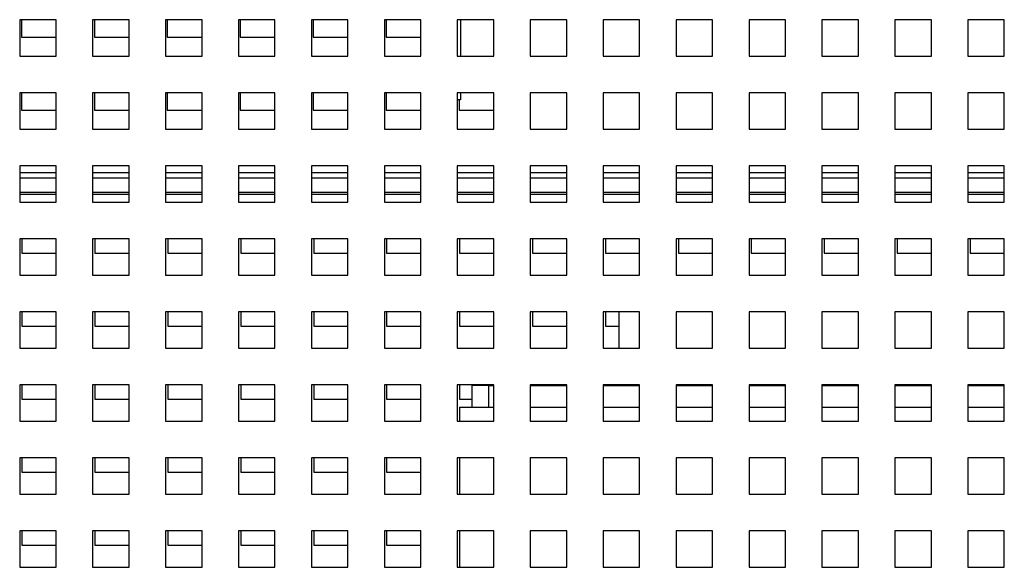
# Paper-space layout '3' of a CAD drawing. Units: inches. Extents: x 0.3 to 21.8, y 0.2 to 16.9.
# Drawn here: x 10.1 to 11.2, y 4.1 to 4.7 of the extents above; entities that cross this region are included whole.
import ezdxf

# ---------------------------------------------------------------- set-up
doc = ezdxf.new("R2010")
doc.units = ezdxf.units.IN
doc.header["$MEASUREMENT"] = 0

psp = doc.layouts.new('3')

# ---------------------------------------------------------------- linework, layer by layer
at = {"color": 7, "linetype": 'Continuous', "lineweight": 25}
for p, q in [((10.1465, 4.664), (10.1065, 4.664)), ((10.1065, 4.664), (10.1065, 4.624)), ((10.1084, 4.664), (10.1084, 4.6449)), ((10.1465, 4.624), (10.1465, 4.664)), ((10.2265, 4.664), (10.1865, 4.664)), ((10.1865, 4.664), (10.1865, 4.624)), ((10.1884, 4.664), (10.1884, 4.6449)), ((10.2265, 4.624), (10.2265, 4.664)), ((10.3065, 4.664), (10.2665, 4.664)), ((10.2665, 4.664), (10.2665, 4.624)), ((10.2684, 4.664), (10.2684, 4.6449)), ((10.3065, 4.624), (10.3065, 4.664)), ((10.3865, 4.664), (10.3465, 4.664)), ((10.3465, 4.664), (10.3465, 4.624)), ((10.3484, 4.664), (10.3484, 4.6449)), ((10.3865, 4.624), (10.3865, 4.664)), ((10.4665, 4.664), (10.4265, 4.664)), ((10.4265, 4.664), (10.4265, 4.624)), ((10.4284, 4.664), (10.4284, 4.6449)), ((10.4665, 4.624), (10.4665, 4.664)), ((10.5465, 4.664), (10.5065, 4.664)), ((10.5065, 4.664), (10.5065, 4.624)), ((10.5084, 4.664), (10.5084, 4.6449)), ((10.5465, 4.624), (10.5465, 4.664)), ((10.6265, 4.664), (10.5865, 4.664)), ((10.5865, 4.664), (10.5865, 4.624)), ((10.59, 4.664), (10.59, 4.624)), ((10.6265, 4.624), (10.6265, 4.664)), ((10.7065, 4.664), (10.6665, 4.664)), ((10.6665, 4.664), (10.6665, 4.624)), ((10.7065, 4.624), (10.7065, 4.664)), ((10.7865, 4.664), (10.7465, 4.664)), ((10.7465, 4.664), (10.7465, 4.624)), ((10.7865, 4.624), (10.7865, 4.664)), ((10.8665, 4.664), (10.8265, 4.664)), ((10.8265, 4.664), (10.8265, 4.624)), ((10.8665, 4.624), (10.8665, 4.664)), ((10.9465, 4.664), (10.9065, 4.664)), ((10.9065, 4.664), (10.9065, 4.624)), ((10.9465, 4.624), (10.9465, 4.664)), ((11.0265, 4.664), (10.9865, 4.664)), ((10.9865, 4.664), (10.9865, 4.624)), ((11.0265, 4.624), (11.0265, 4.664)), ((11.1065, 4.664), (11.0665, 4.664)), ((11.0665, 4.664), (11.0665, 4.624)), ((11.1065, 4.624), (11.1065, 4.664)), ((11.1865, 4.664), (11.1465, 4.664)), ((11.1465, 4.664), (11.1465, 4.624)), ((11.1865, 4.624), (11.1865, 4.664)), ((10.1084, 4.6449), (10.1465, 4.6449)), ((10.1884, 4.6449), (10.2265, 4.6449)), ((10.2684, 4.6449), (10.3065, 4.6449)), ((10.3484, 4.6449), (10.3865, 4.6449)), ((10.4284, 4.6449), (10.4665, 4.6449)), ((10.5084, 4.6449), (10.5465, 4.6449)), ((10.1065, 4.624), (10.1465, 4.624)), ((10.1865, 4.624), (10.2265, 4.624)), ((10.2665, 4.624), (10.3065, 4.624)), ((10.3465, 4.624), (10.3865, 4.624)), ((10.4265, 4.624), (10.4665, 4.624)), ((10.5065, 4.624), (10.5465, 4.624)), ((10.5865, 4.624), (10.6265, 4.624)), ((10.6665, 4.624), (10.7065, 4.624)), ((10.7465, 4.624), (10.7865, 4.624)), ((10.8265, 4.624), (10.8665, 4.624)), ((10.9065, 4.624), (10.9465, 4.624)), ((10.9865, 4.624), (11.0265, 4.624)), ((11.0665, 4.624), (11.1065, 4.624)), ((11.1465, 4.624), (11.1865, 4.624)), ((10.1465, 4.584), (10.1065, 4.584)), ((10.1065, 4.584), (10.1065, 4.544)), ((10.1084, 4.584), (10.1084, 4.5649)), ((10.1465, 4.544), (10.1465, 4.584)), ((10.2265, 4.584), (10.1865, 4.584)), ((10.1865, 4.584), (10.1865, 4.544)), ((10.1884, 4.584), (10.1884, 4.5649)), ((10.2265, 4.544), (10.2265, 4.584)), ((10.3065, 4.584), (10.2665, 4.584)), ((10.2665, 4.584), (10.2665, 4.544)), ((10.2684, 4.584), (10.2684, 4.5649)), ((10.3065, 4.544), (10.3065, 4.584)), ((10.3865, 4.584), (10.3465, 4.584)), ((10.3465, 4.584), (10.3465, 4.544)), ((10.3484, 4.584), (10.3484, 4.5649)), ((10.3865, 4.544), (10.3865, 4.584)), ((10.4665, 4.584), (10.4265, 4.584)), ((10.4265, 4.584), (10.4265, 4.544)), ((10.4284, 4.584), (10.4284, 4.5649)), ((10.4665, 4.544), (10.4665, 4.584)), ((10.5465, 4.584), (10.5065, 4.584)), ((10.5065, 4.584), (10.5065, 4.544)), ((10.5084, 4.584), (10.5084, 4.5649)), ((10.5465, 4.544), (10.5465, 4.584)), ((10.6265, 4.584), (10.5865, 4.584)), ((10.5865, 4.584), (10.5865, 4.544)), ((10.59, 4.584), (10.59, 4.5764)), ((10.6265, 4.544), (10.6265, 4.584)), ((10.7065, 4.584), (10.6665, 4.584)), ((10.6665, 4.584), (10.6665, 4.544)), ((10.7065, 4.544), (10.7065, 4.584)), ((10.7865, 4.584), (10.7465, 4.584)), ((10.7465, 4.584), (10.7465, 4.544)), ((10.7865, 4.544), (10.7865, 4.584)), ((10.8665, 4.584), (10.8265, 4.584)), ((10.8265, 4.584), (10.8265, 4.544)), ((10.8665, 4.544), (10.8665, 4.584)), ((10.9465, 4.584), (10.9065, 4.584)), ((10.9065, 4.584), (10.9065, 4.544)), ((10.9465, 4.544), (10.9465, 4.584)), ((11.0265, 4.584), (10.9865, 4.584)), ((10.9865, 4.584), (10.9865, 4.544)), ((11.0265, 4.544), (11.0265, 4.584)), ((11.1065, 4.584), (11.0665, 4.584)), ((11.0665, 4.584), (11.0665, 4.544)), ((11.1065, 4.544), (11.1065, 4.584)), ((11.1865, 4.584), (11.1465, 4.584)), ((11.1465, 4.584), (11.1465, 4.544)), ((11.1865, 4.544), (11.1865, 4.584)), ((10.59, 4.5764), (10.5865, 4.5764)), ((10.5884, 4.5764), (10.5884, 4.5649)), ((10.1084, 4.5649), (10.1465, 4.5649)), ((10.1884, 4.5649), (10.2265, 4.5649)), ((10.2684, 4.5649), (10.3065, 4.5649)), ((10.3484, 4.5649), (10.3865, 4.5649)), ((10.4284, 4.5649), (10.4665, 4.5649)), ((10.5084, 4.5649), (10.5465, 4.5649)), ((10.5884, 4.5649), (10.6265, 4.5649)), ((10.1065, 4.544), (10.1465, 4.544)), ((10.1865, 4.544), (10.2265, 4.544)), ((10.2665, 4.544), (10.3065, 4.544)), ((10.3465, 4.544), (10.3865, 4.544)), ((10.4265, 4.544), (10.4665, 4.544)), ((10.5065, 4.544), (10.5465, 4.544)), ((10.5865, 4.544), (10.6265, 4.544)), ((10.6665, 4.544), (10.7065, 4.544)), ((10.7465, 4.544), (10.7865, 4.544)), ((10.8265, 4.544), (10.8665, 4.544)), ((10.9065, 4.544), (10.9465, 4.544)), ((10.9865, 4.544), (11.0265, 4.544)), ((11.0665, 4.544), (11.1065, 4.544)), ((11.1465, 4.544), (11.1865, 4.544)), ((10.1465, 4.504), (10.1065, 4.504)), ((10.1065, 4.504), (10.1065, 4.464)), ((10.1465, 4.464), (10.1465, 4.504)), ((10.2265, 4.504), (10.1865, 4.504)), ((10.1865, 4.504), (10.1865, 4.464)), ((10.2265, 4.464), (10.2265, 4.504)), ((10.3065, 4.504), (10.2665, 4.504)), ((10.2665, 4.504), (10.2665, 4.464)), ((10.3065, 4.464), (10.3065, 4.504)), ((10.3865, 4.504), (10.3465, 4.504)), ((10.3465, 4.504), (10.3465, 4.464)), ((10.3865, 4.464), (10.3865, 4.504)), ((10.4665, 4.504), (10.4265, 4.504)), ((10.4265, 4.504), (10.4265, 4.464)), ((10.4665, 4.464), (10.4665, 4.504)), ((10.5465, 4.504), (10.5065, 4.504)), ((10.5065, 4.504), (10.5065, 4.464)), ((10.5465, 4.464), (10.5465, 4.504)), ((10.6265, 4.504), (10.5865, 4.504)), ((10.5865, 4.504), (10.5865, 4.464)), ((10.6265, 4.464), (10.6265, 4.504)), ((10.7065, 4.504), (10.6665, 4.504)), ((10.6665, 4.504), (10.6665, 4.464)), ((10.7065, 4.464), (10.7065, 4.504)), ((10.7865, 4.504), (10.7465, 4.504)), ((10.7465, 4.504), (10.7465, 4.464)), ((10.7865, 4.464), (10.7865, 4.504)), ((10.8665, 4.504), (10.8265, 4.504)), ((10.8265, 4.504), (10.8265, 4.464)), ((10.8665, 4.464), (10.8665, 4.504)), ((10.9465, 4.504), (10.9065, 4.504)), ((10.9065, 4.504), (10.9065, 4.464)), ((10.9465, 4.464), (10.9465, 4.504)), ((11.0265, 4.504), (10.9865, 4.504)), ((10.9865, 4.504), (10.9865, 4.464)), ((11.0265, 4.464), (11.0265, 4.504)), ((11.1065, 4.504), (11.0665, 4.504)), ((11.0665, 4.504), (11.0665, 4.464)), ((11.1065, 4.464), (11.1065, 4.504)), ((11.1865, 4.504), (11.1465, 4.504)), ((11.1465, 4.504), (11.1465, 4.464)), ((11.1865, 4.464), (11.1865, 4.504)), ((10.1065, 4.4729), (10.1465, 4.4729)), ((10.1865, 4.4729), (10.2265, 4.4729)), ((10.2665, 4.4729), (10.3065, 4.4729)), ((10.3465, 4.4729), (10.3865, 4.4729)), ((10.4265, 4.4729), (10.4665, 4.4729)), ((10.5065, 4.4729), (10.5465, 4.4729)), ((10.5865, 4.4729), (10.6265, 4.4729)), ((10.6665, 4.4729), (10.7065, 4.4729)), ((10.7465, 4.4729), (10.7865, 4.4729)), ((10.8265, 4.4729), (10.8665, 4.4729)), ((10.9065, 4.4729), (10.9465, 4.4729)), ((10.9865, 4.4729), (11.0265, 4.4729)), ((11.0665, 4.4729), (11.1065, 4.4729)), ((11.1465, 4.4729), (11.1865, 4.4729)), ((10.1065, 4.464), (10.1465, 4.464)), ((10.1865, 4.464), (10.2265, 4.464)), ((10.2665, 4.464), (10.3065, 4.464)), ((10.3465, 4.464), (10.3865, 4.464)), ((10.4265, 4.464), (10.4665, 4.464)), ((10.5065, 4.464), (10.5465, 4.464)), ((10.5865, 4.464), (10.6265, 4.464)), ((10.6665, 4.464), (10.7065, 4.464)), ((10.7465, 4.464), (10.7865, 4.464)), ((10.8265, 4.464), (10.8665, 4.464)), ((10.9065, 4.464), (10.9465, 4.464)), ((10.9865, 4.464), (11.0265, 4.464)), ((11.0665, 4.464), (11.1065, 4.464)), ((11.1465, 4.464), (11.1865, 4.464)), ((10.1465, 4.424), (10.1065, 4.424)), ((10.1065, 4.424), (10.1065, 4.384)), ((10.109, 4.424), (10.109, 4.4083)), ((10.1465, 4.384), (10.1465, 4.424)), ((10.2265, 4.424), (10.1865, 4.424)), ((10.1865, 4.424), (10.1865, 4.384)), ((10.189, 4.424), (10.189, 4.4083)), ((10.2265, 4.384), (10.2265, 4.424)), ((10.3065, 4.424), (10.2665, 4.424)), ((10.2665, 4.424), (10.2665, 4.384)), ((10.269, 4.424), (10.269, 4.4083)), ((10.3065, 4.384), (10.3065, 4.424)), ((10.3865, 4.424), (10.3465, 4.424)), ((10.3465, 4.424), (10.3465, 4.384)), ((10.349, 4.424), (10.349, 4.4083)), ((10.3865, 4.384), (10.3865, 4.424)), ((10.4665, 4.424), (10.4265, 4.424)), ((10.4265, 4.424), (10.4265, 4.384)), ((10.429, 4.424), (10.429, 4.4083)), ((10.4665, 4.384), (10.4665, 4.424)), ((10.5465, 4.424), (10.5065, 4.424)), ((10.5065, 4.424), (10.5065, 4.384)), ((10.509, 4.424), (10.509, 4.4083)), ((10.5465, 4.384), (10.5465, 4.424)), ((10.6265, 4.424), (10.5865, 4.424)), ((10.5865, 4.424), (10.5865, 4.384)), ((10.589, 4.424), (10.589, 4.4083)), ((10.6265, 4.384), (10.6265, 4.424)), ((10.7065, 4.424), (10.6665, 4.424)), ((10.6665, 4.424), (10.6665, 4.384)), ((10.669, 4.424), (10.669, 4.4083)), ((10.7065, 4.384), (10.7065, 4.424)), ((10.7865, 4.424), (10.7465, 4.424)), ((10.7465, 4.424), (10.7465, 4.384)), ((10.749, 4.424), (10.749, 4.4083)), ((10.7865, 4.384), (10.7865, 4.424)), ((10.8665, 4.424), (10.8265, 4.424)), ((10.8265, 4.424), (10.8265, 4.384)), ((10.829, 4.424), (10.829, 4.4083)), ((10.8665, 4.384), (10.8665, 4.424)), ((10.9465, 4.424), (10.9065, 4.424)), ((10.9065, 4.424), (10.9065, 4.384)), ((10.909, 4.424), (10.909, 4.4083)), ((10.9465, 4.384), (10.9465, 4.424)), ((11.0265, 4.424), (10.9865, 4.424)), ((10.9865, 4.424), (10.9865, 4.384)), ((10.989, 4.424), (10.989, 4.4083)), ((11.0265, 4.384), (11.0265, 4.424)), ((11.1065, 4.424), (11.0665, 4.424)), ((11.0665, 4.424), (11.0665, 4.384)), ((11.069, 4.424), (11.069, 4.4083)), ((11.1065, 4.384), (11.1065, 4.424)), ((11.1865, 4.424), (11.1465, 4.424)), ((11.1465, 4.424), (11.1465, 4.384)), ((11.149, 4.424), (11.149, 4.4083)), ((11.1865, 4.384), (11.1865, 4.424)), ((10.109, 4.4083), (10.1465, 4.4083)), ((10.189, 4.4083), (10.2265, 4.4083)), ((10.269, 4.4083), (10.3065, 4.4083)), ((10.349, 4.4083), (10.3865, 4.4083)), ((10.429, 4.4083), (10.4665, 4.4083)), ((10.509, 4.4083), (10.5465, 4.4083)), ((10.589, 4.4083), (10.6265, 4.4083)), ((10.669, 4.4083), (10.7065, 4.4083)), ((10.749, 4.4083), (10.7865, 4.4083)), ((10.829, 4.4083), (10.8665, 4.4083)), ((10.909, 4.4083), (10.9465, 4.4083)), ((10.989, 4.4083), (11.0265, 4.4083)), ((11.069, 4.4083), (11.1065, 4.4083)), ((11.149, 4.4083), (11.1865, 4.4083)), ((10.1065, 4.384), (10.1465, 4.384)), ((10.1865, 4.384), (10.2265, 4.384)), ((10.2665, 4.384), (10.3065, 4.384)), ((10.3465, 4.384), (10.3865, 4.384)), ((10.4265, 4.384), (10.4665, 4.384)), ((10.5065, 4.384), (10.5465, 4.384)), ((10.5865, 4.384), (10.6265, 4.384)), ((10.6665, 4.384), (10.7065, 4.384)), ((10.7465, 4.384), (10.7865, 4.384)), ((10.8265, 4.384), (10.8665, 4.384)), ((10.9065, 4.384), (10.9465, 4.384)), ((10.9865, 4.384), (11.0265, 4.384)), ((11.0665, 4.384), (11.1065, 4.384)), ((11.1465, 4.384), (11.1865, 4.384)), ((10.1465, 4.344), (10.1065, 4.344)), ((10.1065, 4.344), (10.1065, 4.304)), ((10.109, 4.344), (10.109, 4.3283)), ((10.1465, 4.304), (10.1465, 4.344)), ((10.2265, 4.344), (10.1865, 4.344)), ((10.1865, 4.344), (10.1865, 4.304)), ((10.189, 4.344), (10.189, 4.3283)), ((10.2265, 4.304), (10.2265, 4.344)), ((10.3065, 4.344), (10.2665, 4.344)), ((10.2665, 4.344), (10.2665, 4.304)), ((10.269, 4.344), (10.269, 4.3283)), ((10.3065, 4.304), (10.3065, 4.344)), ((10.3865, 4.344), (10.3465, 4.344)), ((10.3465, 4.344), (10.3465, 4.304)), ((10.349, 4.344), (10.349, 4.3283)), ((10.3865, 4.304), (10.3865, 4.344)), ((10.4665, 4.344), (10.4265, 4.344)), ((10.4265, 4.344), (10.4265, 4.304)), ((10.429, 4.344), (10.429, 4.3283)), ((10.4665, 4.304), (10.4665, 4.344)), ((10.5465, 4.344), (10.5065, 4.344)), ((10.5065, 4.344), (10.5065, 4.304)), ((10.509, 4.344), (10.509, 4.3283)), ((10.5465, 4.304), (10.5465, 4.344)), ((10.6265, 4.344), (10.5865, 4.344)), ((10.5865, 4.344), (10.5865, 4.304)), ((10.589, 4.344), (10.589, 4.3283)), ((10.6265, 4.304), (10.6265, 4.344)), ((10.7065, 4.344), (10.6665, 4.344)), ((10.6665, 4.344), (10.6665, 4.304)), ((10.669, 4.344), (10.669, 4.3283)), ((10.7065, 4.304), (10.7065, 4.344)), ((10.7865, 4.344), (10.7465, 4.344)), ((10.7465, 4.344), (10.7465, 4.304)), ((10.749, 4.344), (10.749, 4.3283)), ((10.764, 4.304), (10.764, 4.344)), ((10.7865, 4.304), (10.7865, 4.344)), ((10.8665, 4.344), (10.8265, 4.344)), ((10.8265, 4.344), (10.8265, 4.304)), ((10.8665, 4.304), (10.8665, 4.344)), ((10.9465, 4.344), (10.9065, 4.344)), ((10.9065, 4.344), (10.9065, 4.304)), ((10.9465, 4.304), (10.9465, 4.344)), ((11.0265, 4.344), (10.9865, 4.344)), ((10.9865, 4.344), (10.9865, 4.304)), ((11.0265, 4.304), (11.0265, 4.344)), ((11.1065, 4.344), (11.0665, 4.344)), ((11.0665, 4.344), (11.0665, 4.304)), ((11.1065, 4.304), (11.1065, 4.344)), ((11.1865, 4.344), (11.1465, 4.344)), ((11.1465, 4.344), (11.1465, 4.304)), ((11.1865, 4.304), (11.1865, 4.344)), ((10.109, 4.3283), (10.1465, 4.3283)), ((10.189, 4.3283), (10.2265, 4.3283)), ((10.269, 4.3283), (10.3065, 4.3283)), ((10.349, 4.3283), (10.3865, 4.3283)), ((10.429, 4.3283), (10.4665, 4.3283)), ((10.509, 4.3283), (10.5465, 4.3283)), ((10.589, 4.3283), (10.6265, 4.3283)), ((10.669, 4.3283), (10.7065, 4.3283)), ((10.749, 4.3283), (10.764, 4.3283)), ((10.1065, 4.304), (10.1465, 4.304)), ((10.1865, 4.304), (10.2265, 4.304)), ((10.2665, 4.304), (10.3065, 4.304)), ((10.3465, 4.304), (10.3865, 4.304)), ((10.4265, 4.304), (10.4665, 4.304)), ((10.5065, 4.304), (10.5465, 4.304)), ((10.5865, 4.304), (10.6265, 4.304)), ((10.6665, 4.304), (10.7065, 4.304)), ((10.7465, 4.304), (10.7865, 4.304)), ((10.8265, 4.304), (10.8665, 4.304)), ((10.9065, 4.304), (10.9465, 4.304)), ((10.9865, 4.304), (11.0265, 4.304)), ((11.0665, 4.304), (11.1065, 4.304)), ((11.1465, 4.304), (11.1865, 4.304)), ((10.1465, 4.264), (10.1065, 4.264)), ((10.1065, 4.264), (10.1065, 4.224)), ((10.109, 4.264), (10.109, 4.2483)), ((10.1465, 4.224), (10.1465, 4.264)), ((10.2265, 4.264), (10.1865, 4.264)), ((10.1865, 4.264), (10.1865, 4.224)), ((10.189, 4.264), (10.189, 4.2483)), ((10.2265, 4.224), (10.2265, 4.264)), ((10.3065, 4.264), (10.2665, 4.264)), ((10.2665, 4.264), (10.2665, 4.224)), ((10.269, 4.264), (10.269, 4.2483)), ((10.3065, 4.224), (10.3065, 4.264)), ((10.3865, 4.264), (10.3465, 4.264)), ((10.3465, 4.264), (10.3465, 4.224)), ((10.349, 4.264), (10.349, 4.2483)), ((10.3865, 4.224), (10.3865, 4.264)), ((10.4665, 4.264), (10.4265, 4.264)), ((10.4265, 4.264), (10.4265, 4.224)), ((10.429, 4.264), (10.429, 4.2483)), ((10.4665, 4.224), (10.4665, 4.264)), ((10.5465, 4.264), (10.5065, 4.264)), ((10.5065, 4.264), (10.5065, 4.224)), ((10.509, 4.264), (10.509, 4.2483)), ((10.5465, 4.224), (10.5465, 4.264)), ((10.6265, 4.264), (10.5865, 4.264)), ((10.5865, 4.264), (10.5865, 4.224)), ((10.589, 4.264), (10.589, 4.2483)), ((10.6024, 4.2633), (10.6024, 4.2393)), ((10.6211, 4.2633), (10.6024, 4.2633)), ((10.6211, 4.2393), (10.6211, 4.2633)), ((10.6211, 4.2633), (10.6265, 4.2633)), ((10.6265, 4.224), (10.6265, 4.264)), ((10.7065, 4.264), (10.6665, 4.264)), ((10.6665, 4.264), (10.6665, 4.224)), ((10.6665, 4.2633), (10.7065, 4.2633)), ((10.7065, 4.224), (10.7065, 4.264)), ((10.7865, 4.264), (10.7465, 4.264)), ((10.7465, 4.264), (10.7465, 4.224)), ((10.7465, 4.2633), (10.7865, 4.2633)), ((10.749, 4.264), (10.749, 4.2633)), ((10.764, 4.2633), (10.764, 4.264)), ((10.7865, 4.224), (10.7865, 4.264)), ((10.8665, 4.264), (10.8265, 4.264)), ((10.8265, 4.264), (10.8265, 4.224)), ((10.8265, 4.2633), (10.8665, 4.2633)), ((10.8665, 4.224), (10.8665, 4.264)), ((10.9465, 4.264), (10.9065, 4.264)), ((10.9065, 4.264), (10.9065, 4.224)), ((10.9065, 4.2633), (10.9465, 4.2633)), ((10.9465, 4.224), (10.9465, 4.264)), ((11.0265, 4.264), (10.9865, 4.264)), ((10.9865, 4.264), (10.9865, 4.224)), ((10.9865, 4.2633), (11.0265, 4.2633)), ((11.0265, 4.224), (11.0265, 4.264)), ((11.1065, 4.264), (11.0665, 4.264)), ((11.0665, 4.264), (11.0665, 4.224)), ((11.0665, 4.2633), (11.1065, 4.2633)), ((11.1065, 4.224), (11.1065, 4.264)), ((11.1865, 4.264), (11.1465, 4.264)), ((11.1465, 4.264), (11.1465, 4.224)), ((11.1465, 4.2633), (11.1865, 4.2633)), ((11.1865, 4.224), (11.1865, 4.264)), ((10.109, 4.2483), (10.1465, 4.2483)), ((10.189, 4.2483), (10.2265, 4.2483)), ((10.269, 4.2483), (10.3065, 4.2483)), ((10.349, 4.2483), (10.3865, 4.2483)), ((10.429, 4.2483), (10.4665, 4.2483)), ((10.509, 4.2483), (10.5465, 4.2483)), ((10.589, 4.2483), (10.6024, 4.2483)), ((10.589, 4.2393), (10.589, 4.224)), ((10.589, 4.2393), (10.6265, 4.2393)), ((10.6665, 4.2393), (10.7065, 4.2393)), ((10.7465, 4.2393), (10.7865, 4.2393)), ((10.8265, 4.2393), (10.8665, 4.2393)), ((10.9065, 4.2393), (10.9465, 4.2393)), ((10.9865, 4.2393), (11.0265, 4.2393)), ((11.0665, 4.2393), (11.1065, 4.2393)), ((11.1465, 4.2393), (11.1865, 4.2393)), ((10.1065, 4.224), (10.1465, 4.224)), ((10.1865, 4.224), (10.2265, 4.224)), ((10.2665, 4.224), (10.3065, 4.224)), ((10.3465, 4.224), (10.3865, 4.224)), ((10.4265, 4.224), (10.4665, 4.224)), ((10.5065, 4.224), (10.5465, 4.224)), ((10.5865, 4.224), (10.6265, 4.224)), ((10.6665, 4.224), (10.7065, 4.224)), ((10.7465, 4.224), (10.7865, 4.224)), ((10.8265, 4.224), (10.8665, 4.224)), ((10.9065, 4.224), (10.9465, 4.224)), ((10.9865, 4.224), (11.0265, 4.224)), ((11.0665, 4.224), (11.1065, 4.224)), ((11.1465, 4.224), (11.1865, 4.224)), ((10.1465, 4.184), (10.1065, 4.184)), ((10.1065, 4.184), (10.1065, 4.144)), ((10.109, 4.184), (10.109, 4.1683)), ((10.1465, 4.144), (10.1465, 4.184)), ((10.2265, 4.184), (10.1865, 4.184)), ((10.1865, 4.184), (10.1865, 4.144)), ((10.189, 4.184), (10.189, 4.1683)), ((10.2265, 4.144), (10.2265, 4.184)), ((10.3065, 4.184), (10.2665, 4.184)), ((10.2665, 4.184), (10.2665, 4.144)), ((10.269, 4.184), (10.269, 4.1683)), ((10.3065, 4.144), (10.3065, 4.184)), ((10.3865, 4.184), (10.3465, 4.184)), ((10.3465, 4.184), (10.3465, 4.144)), ((10.349, 4.184), (10.349, 4.1683)), ((10.3865, 4.144), (10.3865, 4.184)), ((10.4665, 4.184), (10.4265, 4.184)), ((10.4265, 4.184), (10.4265, 4.144)), ((10.429, 4.184), (10.429, 4.1683)), ((10.4665, 4.144), (10.4665, 4.184)), ((10.5465, 4.184), (10.5065, 4.184)), ((10.5065, 4.184), (10.5065, 4.144)), ((10.509, 4.184), (10.509, 4.1683)), ((10.5465, 4.144), (10.5465, 4.184)), ((10.6265, 4.184), (10.5865, 4.184)), ((10.5865, 4.184), (10.5865, 4.144)), ((10.589, 4.184), (10.589, 4.144)), ((10.589, 4.184), (10.589, 4.1683)), ((10.6265, 4.144), (10.6265, 4.184)), ((10.7065, 4.184), (10.6665, 4.184)), ((10.6665, 4.184), (10.6665, 4.144)), ((10.7065, 4.144), (10.7065, 4.184)), ((10.7865, 4.184), (10.7465, 4.184)), ((10.7465, 4.184), (10.7465, 4.144)), ((10.7865, 4.144), (10.7865, 4.184)), ((10.8665, 4.184), (10.8265, 4.184)), ((10.8265, 4.184), (10.8265, 4.144)), ((10.8665, 4.144), (10.8665, 4.184)), ((10.9465, 4.184), (10.9065, 4.184)), ((10.9065, 4.184), (10.9065, 4.144)), ((10.9465, 4.144), (10.9465, 4.184)), ((11.0265, 4.184), (10.9865, 4.184)), ((10.9865, 4.184), (10.9865, 4.144)), ((11.0265, 4.144), (11.0265, 4.184)), ((11.1065, 4.184), (11.0665, 4.184)), ((11.0665, 4.184), (11.0665, 4.144)), ((11.1065, 4.144), (11.1065, 4.184)), ((11.1865, 4.184), (11.1465, 4.184)), ((11.1465, 4.184), (11.1465, 4.144)), ((11.1865, 4.144), (11.1865, 4.184)), ((10.109, 4.1683), (10.1465, 4.1683)), ((10.189, 4.1683), (10.2265, 4.1683)), ((10.269, 4.1683), (10.3065, 4.1683)), ((10.349, 4.1683), (10.3865, 4.1683)), ((10.429, 4.1683), (10.4665, 4.1683)), ((10.509, 4.1683), (10.5465, 4.1683)), ((10.589, 4.1683), (10.589, 4.1683)), ((10.1065, 4.144), (10.1465, 4.144)), ((10.1865, 4.144), (10.2265, 4.144)), ((10.2665, 4.144), (10.3065, 4.144)), ((10.3465, 4.144), (10.3865, 4.144)), ((10.4265, 4.144), (10.4665, 4.144)), ((10.5065, 4.144), (10.5465, 4.144)), ((10.5865, 4.144), (10.6265, 4.144)), ((10.6665, 4.144), (10.7065, 4.144)), ((10.7465, 4.144), (10.7865, 4.144)), ((10.8265, 4.144), (10.8665, 4.144)), ((10.9065, 4.144), (10.9465, 4.144)), ((10.9865, 4.144), (11.0265, 4.144)), ((11.0665, 4.144), (11.1065, 4.144)), ((11.1465, 4.144), (11.1865, 4.144)), ((10.1465, 4.104), (10.1065, 4.104)), ((10.1065, 4.104), (10.1065, 4.064)), ((10.109, 4.104), (10.109, 4.0883)), ((10.1465, 4.064), (10.1465, 4.104)), ((10.2265, 4.104), (10.1865, 4.104)), ((10.1865, 4.104), (10.1865, 4.064)), ((10.189, 4.104), (10.189, 4.0883)), ((10.2265, 4.064), (10.2265, 4.104)), ((10.3065, 4.104), (10.2665, 4.104)), ((10.2665, 4.104), (10.2665, 4.064)), ((10.269, 4.104), (10.269, 4.0883)), ((10.3065, 4.064), (10.3065, 4.104)), ((10.3865, 4.104), (10.3465, 4.104)), ((10.3465, 4.104), (10.3465, 4.064)), ((10.349, 4.104), (10.349, 4.0883)), ((10.3865, 4.064), (10.3865, 4.104)), ((10.4665, 4.104), (10.4265, 4.104)), ((10.4265, 4.104), (10.4265, 4.064)), ((10.429, 4.104), (10.429, 4.0883)), ((10.4665, 4.064), (10.4665, 4.104)), ((10.5465, 4.104), (10.5065, 4.104)), ((10.5065, 4.104), (10.5065, 4.064)), ((10.509, 4.104), (10.509, 4.0883)), ((10.5465, 4.064), (10.5465, 4.104)), ((10.6265, 4.104), (10.5865, 4.104)), ((10.5865, 4.104), (10.5865, 4.064)), ((10.589, 4.104), (10.589, 4.064)), ((10.589, 4.104), (10.589, 4.0883)), ((10.6265, 4.064), (10.6265, 4.104)), ((10.7065, 4.104), (10.6665, 4.104)), ((10.6665, 4.104), (10.6665, 4.064)), ((10.7065, 4.064), (10.7065, 4.104)), ((10.7865, 4.104), (10.7465, 4.104)), ((10.7465, 4.104), (10.7465, 4.064)), ((10.7865, 4.064), (10.7865, 4.104)), ((10.8665, 4.104), (10.8265, 4.104)), ((10.8265, 4.104), (10.8265, 4.064)), ((10.8665, 4.064), (10.8665, 4.104)), ((10.9465, 4.104), (10.9065, 4.104)), ((10.9065, 4.104), (10.9065, 4.064)), ((10.9465, 4.064), (10.9465, 4.104)), ((11.0265, 4.104), (10.9865, 4.104)), ((10.9865, 4.104), (10.9865, 4.064)), ((11.0265, 4.064), (11.0265, 4.104)), ((11.1065, 4.104), (11.0665, 4.104)), ((11.0665, 4.104), (11.0665, 4.064)), ((11.1065, 4.064), (11.1065, 4.104)), ((11.1865, 4.104), (11.1465, 4.104)), ((11.1465, 4.104), (11.1465, 4.064)), ((11.1865, 4.064), (11.1865, 4.104)), ((10.109, 4.0883), (10.1465, 4.0883)), ((10.189, 4.0883), (10.2265, 4.0883)), ((10.269, 4.0883), (10.3065, 4.0883)), ((10.349, 4.0883), (10.3865, 4.0883)), ((10.429, 4.0883), (10.4665, 4.0883)), ((10.509, 4.0883), (10.5465, 4.0883)), ((10.589, 4.0883), (10.589, 4.0883)), ((10.1065, 4.064), (10.1465, 4.064)), ((10.1865, 4.064), (10.2265, 4.064)), ((10.2665, 4.064), (10.3065, 4.064)), ((10.3465, 4.064), (10.3865, 4.064)), ((10.4265, 4.064), (10.4665, 4.064)), ((10.5065, 4.064), (10.5465, 4.064)), ((10.5865, 4.064), (10.6265, 4.064)), ((10.6665, 4.064), (10.7065, 4.064)), ((10.7465, 4.064), (10.7865, 4.064)), ((10.8265, 4.064), (10.8665, 4.064)), ((10.9065, 4.064), (10.9465, 4.064)), ((10.9865, 4.064), (11.0265, 4.064)), ((11.0665, 4.064), (11.1065, 4.064)), ((11.1465, 4.064), (11.1865, 4.064))]:
    psp.add_line(p, q, dxfattribs=at)
at = {"color": 8, "linetype": 'Continuous', "lineweight": 25}
for p, q in [((10.1465, 4.4963), (10.1065, 4.4963)), ((10.2265, 4.4963), (10.1865, 4.4963)), ((10.3065, 4.4963), (10.2665, 4.4963)), ((10.3865, 4.4963), (10.3465, 4.4963)), ((10.4665, 4.4963), (10.4265, 4.4963)), ((10.5465, 4.4963), (10.5065, 4.4963)), ((10.6265, 4.4963), (10.5865, 4.4963)), ((10.7065, 4.4963), (10.6665, 4.4963)), ((10.7865, 4.4963), (10.7465, 4.4963)), ((10.8665, 4.4963), (10.8265, 4.4963)), ((10.9465, 4.4963), (10.9065, 4.4963)), ((11.0265, 4.4963), (10.9865, 4.4963)), ((11.1065, 4.4963), (11.0665, 4.4963)), ((11.1865, 4.4963), (11.1465, 4.4963)), ((10.1065, 4.4906), (10.1465, 4.4906)), ((10.1865, 4.4906), (10.2265, 4.4906)), ((10.2665, 4.4906), (10.3065, 4.4906)), ((10.3465, 4.4906), (10.3865, 4.4906)), ((10.4265, 4.4906), (10.4665, 4.4906)), ((10.5065, 4.4906), (10.5465, 4.4906)), ((10.5865, 4.4906), (10.6265, 4.4906)), ((10.6665, 4.4906), (10.7065, 4.4906)), ((10.7465, 4.4906), (10.7865, 4.4906)), ((10.8265, 4.4906), (10.8665, 4.4906)), ((10.9065, 4.4906), (10.9465, 4.4906)), ((10.9865, 4.4906), (11.0265, 4.4906)), ((11.0665, 4.4906), (11.1065, 4.4906)), ((11.1465, 4.4906), (11.1865, 4.4906)), ((10.1065, 4.4749), (10.1465, 4.4749)), ((10.1865, 4.4749), (10.2265, 4.4749)), ((10.2665, 4.4749), (10.3065, 4.4749)), ((10.3465, 4.4749), (10.3865, 4.4749)), ((10.4265, 4.4749), (10.4665, 4.4749)), ((10.5065, 4.4749), (10.5465, 4.4749)), ((10.5865, 4.4749), (10.6265, 4.4749)), ((10.6665, 4.4749), (10.7065, 4.4749)), ((10.7465, 4.4749), (10.7865, 4.4749)), ((10.8265, 4.4749), (10.8665, 4.4749)), ((10.9065, 4.4749), (10.9465, 4.4749)), ((10.9865, 4.4749), (11.0265, 4.4749)), ((11.0665, 4.4749), (11.1065, 4.4749)), ((11.1465, 4.4749), (11.1865, 4.4749))]:
    psp.add_line(p, q, dxfattribs=at)

doc.saveas('drawing.dxf')
